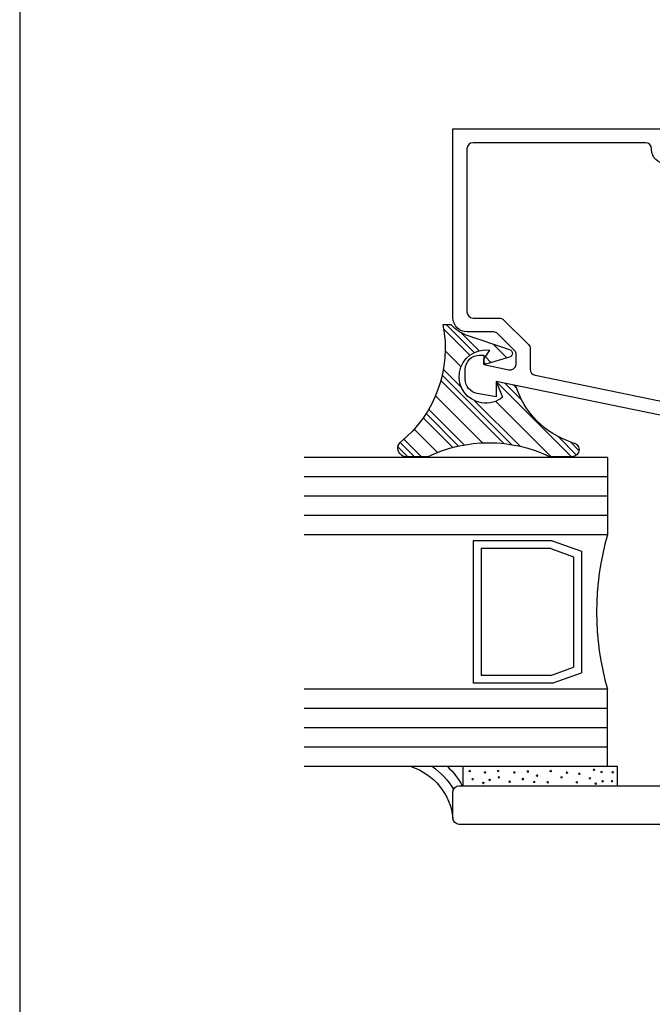
# Model space of a CAD drawing. Units: inches. Extents: x 0.5 to 8, y 0.3 to 10.6.
# Drawn here: x 0.5 to 2.6, y 3.5 to 6.7 of the extents above; entities that cross this region are included whole.
import ezdxf

# ---------------------------------------------------------------- set-up
doc = ezdxf.new("R2010")
doc.units = ezdxf.units.IN
doc.header["$MEASUREMENT"] = 0
doc.layers.add('OBJ', color=7, linetype='Continuous')
doc.layers.add('POLY', color=7, linetype='Continuous')

# ---------------------------------------------------------------- blocks, each defined once
blk = doc.blocks.new('block 34')
at = {"layer": 'OBJ', "color": 4, "lineweight": 25, "true_color": 0x00ffff}
blk.add_open_spline([(3.9691, 4.1804), (3.9691, 4.1804), (3.9901, 4.1804), (3.9901, 4.1804), (3.9956, 4.1804), (4.0001, 4.176), (4.0001, 4.1704), (4.0001, 4.1704), (4.0001, 4.1404), (4.0001, 4.1404), (4.0001, 4.1349), (3.9956, 4.1304), (3.9901, 4.1304), (3.9901, 4.1304), (3.8301, 4.1304), (3.8301, 4.1304), (3.8246, 4.1304), (3.8201, 4.1349), (3.8201, 4.1404), (3.8201, 4.1404), (3.8201, 4.1704), (3.8201, 4.1704), (3.8201, 4.176), (3.8246, 4.1804), (3.8301, 4.1804), (3.8301, 4.1804), (3.8511, 4.1804), (3.8511, 4.1804), (3.8588, 4.1804), (3.8651, 4.1867), (3.8651, 4.1944), (3.8651, 4.1944), (3.8651, 4.1964), (3.8651, 4.1964), (3.8651, 4.2042), (3.8588, 4.2104), (3.8511, 4.2104), (3.8511, 4.2104), (3.3091, 4.2104), (3.3091, 4.2104), (3.2981, 4.2104), (3.2891, 4.2194), (3.2891, 4.2304), (3.2891, 4.2304), (3.2891, 4.6644), (3.2891, 4.6644), (3.2891, 4.6755), (3.2802, 4.6844), (3.2691, 4.6844), (3.2691, 4.6844), (3.2491, 4.6844), (3.2491, 4.6844), (3.2436, 4.6844), (3.2391, 4.68), (3.2391, 4.6744), (3.2391, 4.6744), (3.2391, 4.5944), (3.2391, 4.5944), (3.2391, 4.5889), (3.2346, 4.5844), (3.2291, 4.5844), (3.2291, 4.5844), (3.1091, 4.5844), (3.1091, 4.5844), (3.1036, 4.5844), (3.0991, 4.5889), (3.0991, 4.5944), (3.0991, 4.5944), (3.0991, 4.9644), (3.0991, 4.9644), (3.0991, 4.97), (3.1036, 4.9744), (3.1091, 4.9744), (3.1091, 4.9744), (3.2291, 4.9744), (3.2291, 4.9744), (3.2346, 4.9744), (3.2391, 4.97), (3.2391, 4.9644), (3.2391, 4.9644), (3.2391, 4.8844), (3.2391, 4.8844), (3.2391, 4.8789), (3.2436, 4.8744), (3.2491, 4.8744), (3.2491, 4.8744), (3.2691, 4.8744), (3.2691, 4.8744), (3.2802, 4.8744), (3.2891, 4.8834), (3.2891, 4.8944), (3.2891, 4.8944), (3.2891, 5.0994), (3.2891, 5.0994), (3.2891, 5.1337), (3.2613, 5.1614), (3.2271, 5.1614), (3.2271, 5.1614), (3.2131, 5.1614), (3.2131, 5.1614), (3.1999, 5.1614), (3.1891, 5.1507), (3.1891, 5.1374), (3.1891, 5.1374), (3.1891, 5.1354), (3.1891, 5.1354), (3.1891, 5.1222), (3.1999, 5.1114), (3.2131, 5.1114), (3.2131, 5.1114), (3.2191, 5.1114), (3.2191, 5.1114), (3.2302, 5.1114), (3.2391, 5.1025), (3.2391, 5.0914), (3.2391, 5.0914), (3.2391, 5.0564), (3.2391, 5.0564), (3.2391, 5.0454), (3.2302, 5.0364), (3.2191, 5.0364), (3.2191, 5.0364), (2.9791, 5.0364), (2.9791, 5.0364), (2.9681, 5.0364), (2.9591, 5.0454), (2.9591, 5.0564), (2.9591, 5.0564), (2.9591, 5.0914), (2.9591, 5.0914), (2.9591, 5.1025), (2.9681, 5.1114), (2.9791, 5.1114), (2.9791, 5.1114), (2.9851, 5.1114), (2.9851, 5.1114), (2.9984, 5.1114), (3.0091, 5.1222), (3.0091, 5.1354), (3.0091, 5.1354), (3.0091, 5.1374), (3.0091, 5.1374), (3.0091, 5.1507), (2.9984, 5.1614), (2.9851, 5.1614), (2.9851, 5.1614), (2.8971, 5.1614), (2.8971, 5.1614), (2.8971, 5.1614), (2.8971, 5.0564), (2.8971, 5.0564), (2.8971, 5.0454), (2.8882, 5.0364), (2.8771, 5.0364), (2.8771, 5.0364), (2.7271, 5.0364), (2.7271, 5.0364), (2.6929, 5.0364), (2.6651, 5.0087), (2.6651, 4.9744), (2.6651, 4.9744), (2.6651, 4.2204), (2.6651, 4.2204), (2.6651, 4.2149), (2.6606, 4.2104), (2.6551, 4.2104), (2.6551, 4.2104), (1.9351, 4.2104), (1.9351, 4.2104), (1.9241, 4.2104), (1.9151, 4.2015), (1.9151, 4.1904), (1.9151, 4.1904), (1.9151, 4.1054), (1.9151, 4.1054), (1.9151, 4.0944), (1.9241, 4.0854), (1.9351, 4.0854), (1.9351, 4.0854), (4.0201, 4.0854), (4.0201, 4.0854), (4.0312, 4.0854), (4.0401, 4.0944), (4.0401, 4.1054), (4.0401, 4.1054), (4.0401, 4.1904), (4.0401, 4.1904), (4.0401, 4.2015), (4.0312, 4.2104), (4.0201, 4.2104), (4.0201, 4.2104), (3.9691, 4.2104), (3.9691, 4.2104), (3.9614, 4.2104), (3.9551, 4.2042), (3.9551, 4.1964), (3.9551, 4.1964), (3.9551, 4.1944), (3.9551, 4.1944), (3.9551, 4.1867), (3.9614, 4.1804), (3.9691, 4.1804)], degree=3, knots=[0, 0, 0, 0, 1, 1, 1, 2, 2, 2, 3, 3, 3, 4, 4, 4, 5, 5, 5, 6, 6, 6, 7, 7, 7, 8, 8, 8, 9, 9, 9, 10, 10, 10, 11, 11, 11, 12, 12, 12, 13, 13, 13, 14, 14, 14, 15, 15, 15, 16, 16, 16, 17, 17, 17, 18, 18, 18, 19, 19, 19, 20, 20, 20, 21, 21, 21, 22, 22, 22, 23, 23, 23, 24, 24, 24, 25, 25, 25, 26, 26, 26, 27, 27, 27, 28, 28, 28, 29, 29, 29, 30, 30, 30, 31, 31, 31, 32, 32, 32, 33, 33, 33, 34, 34, 34, 35, 35, 35, 36, 36, 36, 37, 37, 37, 38, 38, 38, 39, 39, 39, 40, 40, 40, 41, 41, 41, 42, 42, 42, 43, 43, 43, 44, 44, 44, 45, 45, 45, 46, 46, 46, 47, 47, 47, 48, 48, 48, 49, 49, 49, 50, 50, 50, 51, 51, 51, 52, 52, 52, 53, 53, 53, 54, 54, 54, 55, 55, 55, 56, 56, 56, 57, 57, 57, 58, 58, 58, 59, 59, 59, 60, 60, 60, 61, 61, 61, 62, 62, 62, 63, 63, 63, 64, 64, 64, 65, 65, 65, 66, 66, 66, 67, 67, 67, 67], dxfattribs=at)
blk = doc.blocks.new('block 37')
at = {"layer": 'OBJ', "color": 4, "lineweight": 25, "true_color": 0x00ffff}
blk.add_lwpolyline([(2.2364, 5.0028), (2.3307, 4.9688)], dxfattribs=at)
blk = doc.blocks.new('block 38')
at = {"layer": 'OBJ', "color": 4, "lineweight": 25, "true_color": 0x00ffff}
blk.add_lwpolyline([(2.4151, 5.2724), (2.4151, 5.0224)], dxfattribs=at)
blk = doc.blocks.new('block 39')
at = {"layer": 'OBJ', "color": 4, "lineweight": 25, "true_color": 0x00ffff}
blk.add_lwpolyline([(2.3057, 4.9512), (2.3057, 4.5937)], dxfattribs=at)
blk = doc.blocks.new('block 40')
at = {"layer": 'OBJ', "color": 4, "lineweight": 25, "true_color": 0x00ffff}
blk.add_lwpolyline([(2.2364, 4.5421), (2.3307, 4.5761)], dxfattribs=at)
blk = doc.blocks.new('block 41')
at = {"layer": 'OBJ', "color": 4, "lineweight": 25, "true_color": 0x00ffff}
blk.add_lwpolyline([(2.4151, 4.2724), (2.4151, 4.5224)], dxfattribs=at)
blk = doc.blocks.new('block 42')
at = {"layer": 'OBJ', "color": 4, "lineweight": 25, "true_color": 0x00ffff}
blk.add_lwpolyline([(2.232, 4.5671), (2.3057, 4.5937)], dxfattribs=at)
blk = doc.blocks.new('block 43')
at = {"layer": 'OBJ', "color": 4, "lineweight": 25, "true_color": 0x00ffff}
blk.add_lwpolyline([(2.3307, 4.9688), (2.3307, 4.5761)], dxfattribs=at)
blk = doc.blocks.new('block 44')
at = {"layer": 'OBJ', "color": 4, "lineweight": 25, "true_color": 0x00ffff}
blk.add_open_spline([(2.4151, 5.0224), (2.3684, 4.859), (2.3684, 4.6858), (2.4151, 4.5224)], degree=3, dxfattribs=at)
blk = doc.blocks.new('block 45')
at = {"layer": 'OBJ', "color": 4, "lineweight": 25, "true_color": 0x00ffff}
blk.add_lwpolyline([(2.232, 4.9778), (2.3057, 4.9512)], dxfattribs=at)
blk = doc.blocks.new('block 46')
at = {"layer": 'OBJ', "color": 4, "lineweight": 25, "true_color": 0x00ffff}
blk.add_lwpolyline([(2.006, 4.9778), (2.006, 4.5671)], dxfattribs=at)
blk = doc.blocks.new('block 47')
at = {"layer": 'OBJ', "color": 4, "lineweight": 25, "true_color": 0x00ffff}
blk.add_lwpolyline([(1.981, 5.0028), (1.981, 4.5421)], dxfattribs=at)
blk = doc.blocks.new('block 48')
at = {"layer": 'OBJ', "color": 4, "lineweight": 25, "true_color": 0x00ffff}
blk.add_lwpolyline([(2.232, 4.5671), (2.006, 4.5671)], dxfattribs=at)
blk = doc.blocks.new('block 49')
at = {"layer": 'OBJ', "color": 4, "lineweight": 25, "true_color": 0x00ffff}
blk.add_lwpolyline([(2.2364, 4.5421), (1.981, 4.5421)], dxfattribs=at)
blk = doc.blocks.new('block 50')
at = {"layer": 'OBJ', "color": 4, "lineweight": 25, "true_color": 0x00ffff}
blk.add_lwpolyline([(2.4151, 4.2724), (1.4335, 4.2724)], dxfattribs=at)
blk = doc.blocks.new('block 51')
at = {"layer": 'OBJ', "color": 4, "lineweight": 25, "true_color": 0x00ffff}
blk.add_lwpolyline([(2.4151, 4.5224), (1.4335, 4.5224)], dxfattribs=at)
blk = doc.blocks.new('block 52')
at = {"layer": 'OBJ', "color": 4, "lineweight": 25, "true_color": 0x00ffff}
blk.add_lwpolyline([(2.4151, 4.3349), (1.4335, 4.3349)], dxfattribs=at)
blk = doc.blocks.new('block 53')
at = {"layer": 'OBJ', "color": 4, "lineweight": 25, "true_color": 0x00ffff}
blk.add_lwpolyline([(2.4151, 4.3974), (1.4335, 4.3974)], dxfattribs=at)
blk = doc.blocks.new('block 54')
at = {"layer": 'OBJ', "color": 4, "lineweight": 25, "true_color": 0x00ffff}
blk.add_lwpolyline([(2.4151, 4.4599), (1.4335, 4.4599)], dxfattribs=at)
blk = doc.blocks.new('block 55')
at = {"layer": 'OBJ', "color": 4, "lineweight": 25, "true_color": 0x00ffff}
blk.add_lwpolyline([(2.2364, 5.0028), (1.981, 5.0028)], dxfattribs=at)
blk = doc.blocks.new('block 56')
at = {"layer": 'OBJ', "color": 4, "lineweight": 25, "true_color": 0x00ffff}
blk.add_lwpolyline([(2.232, 4.9778), (2.006, 4.9778)], dxfattribs=at)
blk = doc.blocks.new('block 57')
at = {"layer": 'OBJ', "color": 4, "lineweight": 25, "true_color": 0x00ffff}
blk.add_lwpolyline([(2.4151, 5.2724), (1.4335, 5.2724)], dxfattribs=at)
blk = doc.blocks.new('block 58')
at = {"layer": 'OBJ', "color": 4, "lineweight": 25, "true_color": 0x00ffff}
blk.add_lwpolyline([(2.4151, 5.0849), (1.4335, 5.0849)], dxfattribs=at)
blk = doc.blocks.new('block 59')
at = {"layer": 'OBJ', "color": 4, "lineweight": 25, "true_color": 0x00ffff}
blk.add_lwpolyline([(2.4151, 5.1474), (1.4335, 5.1474)], dxfattribs=at)
blk = doc.blocks.new('block 60')
at = {"layer": 'OBJ', "color": 4, "lineweight": 25, "true_color": 0x00ffff}
blk.add_lwpolyline([(2.4151, 5.2099), (1.4335, 5.2099)], dxfattribs=at)
blk = doc.blocks.new('block 61')
at = {"layer": 'OBJ', "color": 4, "lineweight": 25, "true_color": 0x00ffff}
blk.add_lwpolyline([(2.4151, 5.0224), (1.4335, 5.0224)], dxfattribs=at)
blk = doc.blocks.new('block 65')
at = {"layer": 'OBJ', "color": 4, "lineweight": 25, "true_color": 0x00ffff}
blk.add_open_spline([(2.5841, 5.4558), (2.5841, 5.4558), (2.1811, 5.5385), (2.1811, 5.5385), (2.1718, 5.5404), (2.1651, 5.5486), (2.1651, 5.5581), (2.1651, 5.5581), (2.1651, 5.6234), (2.1651, 5.6234), (2.1651, 5.6287), (2.163, 5.6338), (2.1592, 5.6375), (2.1592, 5.6375), (2.0792, 5.7176), (2.0792, 5.7176), (2.0755, 5.7213), (2.0704, 5.7234), (2.0651, 5.7234), (2.0651, 5.7234), (1.9801, 5.7234), (1.9801, 5.7234), (1.9691, 5.7234), (1.9601, 5.7324), (1.9601, 5.7434), (1.9601, 5.7434), (1.9601, 6.2704), (1.9601, 6.2704), (1.9601, 6.2815), (1.9691, 6.2904), (1.9801, 6.2904), (1.9801, 6.2904), (2.5381, 6.2904), (2.5381, 6.2904), (2.5492, 6.2904), (2.5581, 6.2815), (2.5581, 6.2704), (2.5581, 6.2704), (2.5581, 6.2681), (2.5581, 6.2681), (2.5581, 6.2433), (2.5783, 6.2231), (2.6031, 6.2231), (2.607, 6.2231), (2.6109, 6.2236), (2.6147, 6.2246), (2.6147, 6.2246), (2.6531, 6.2349), (2.6531, 6.2349), (2.6531, 6.2349), (2.6531, 6.2814), (2.6531, 6.2814), (2.6531, 6.2814), (2.6231, 6.2734), (2.6231, 6.2734), (2.6231, 6.2734), (2.6031, 6.2734), (2.6031, 6.2734), (2.6031, 6.2734), (2.6031, 6.3354), (2.6031, 6.3354), (2.6031, 6.3354), (1.9151, 6.3354), (1.9151, 6.3354), (1.9151, 6.3354), (1.9151, 5.7244), (1.9151, 5.7244), (1.9151, 5.699), (1.9357, 5.6784), (1.9611, 5.6784), (1.9611, 5.6784), (2.0464, 5.6784), (2.0464, 5.6784), (2.0517, 5.6784), (2.0568, 5.6763), (2.0606, 5.6726), (2.0606, 5.6726), (2.1142, 5.6189), (2.1142, 5.6189), (2.118, 5.6151), (2.1201, 5.6101), (2.1201, 5.6048), (2.1201, 5.6048), (2.1201, 5.5756), (2.1201, 5.5756), (2.1201, 5.5742), (2.12, 5.5729), (2.1197, 5.5715), (2.1175, 5.5607), (2.1069, 5.5538), (2.0961, 5.556), (2.0961, 5.556), (2.0151, 5.5726), (2.0151, 5.5726), (2.0151, 5.5726), (2.0151, 5.6034), (2.0151, 5.6034), (2.0151, 5.6034), (2.0011, 5.6034), (2.0011, 5.6034), (1.9757, 5.6034), (1.9551, 5.5828), (1.9551, 5.5574), (1.9551, 5.5574), (1.9551, 5.5247), (1.9551, 5.5247), (1.9551, 5.5024), (1.9711, 5.4832), (1.9931, 5.4794), (1.9931, 5.4794), (2.0551, 5.4684), (2.0551, 5.4684), (2.0551, 5.4684), (2.0551, 5.5184), (2.0551, 5.5184), (2.0551, 5.5184), (2.6281, 5.4009), (2.6281, 5.4009), (2.6294, 5.4006), (2.6308, 5.4004), (2.6321, 5.4004), (2.6321, 5.4004), (2.7091, 5.4004), (2.7091, 5.4004), (2.7345, 5.4004), (2.7551, 5.421), (2.7551, 5.4464), (2.7551, 5.4464), (2.7551, 5.4934), (2.7551, 5.4934), (2.7548, 5.5059), (2.7445, 5.5157), (2.7321, 5.5154), (2.7201, 5.5152), (2.7104, 5.5055), (2.7101, 5.4934), (2.7101, 5.4934), (2.7101, 5.4454), (2.7101, 5.4454), (2.7101, 5.4454), (2.6531, 5.4454), (2.6531, 5.4454), (2.6531, 5.4454), (2.6531, 5.6114), (2.6531, 5.6114), (2.6528, 5.6239), (2.6425, 5.6337), (2.6301, 5.6334), (2.6181, 5.6332), (2.6084, 5.6235), (2.6081, 5.6114), (2.6081, 5.6114), (2.6081, 5.4754), (2.6081, 5.4754), (2.6081, 5.4741), (2.608, 5.4727), (2.6077, 5.4714), (2.6055, 5.4606), (2.5949, 5.4536), (2.5841, 5.4558)], degree=3, knots=[0, 0, 0, 0, 1, 1, 1, 2, 2, 2, 3, 3, 3, 4, 4, 4, 5, 5, 5, 6, 6, 6, 7, 7, 7, 8, 8, 8, 9, 9, 9, 10, 10, 10, 11, 11, 11, 12, 12, 12, 13, 13, 13, 14, 14, 14, 15, 15, 15, 16, 16, 16, 17, 17, 17, 18, 18, 18, 19, 19, 19, 20, 20, 20, 21, 21, 21, 22, 22, 22, 23, 23, 23, 24, 24, 24, 25, 25, 25, 26, 26, 26, 27, 27, 27, 28, 28, 28, 29, 29, 29, 30, 30, 30, 31, 31, 31, 32, 32, 32, 33, 33, 33, 34, 34, 34, 35, 35, 35, 36, 36, 36, 37, 37, 37, 38, 38, 38, 39, 39, 39, 40, 40, 40, 41, 41, 41, 42, 42, 42, 43, 43, 43, 44, 44, 44, 45, 45, 45, 46, 46, 46, 47, 47, 47, 48, 48, 48, 49, 49, 49, 50, 50, 50, 51, 51, 51, 52, 52, 52, 53, 53, 53, 53], dxfattribs=at)
blk = doc.blocks.new('block 129')
at = {"layer": 'POLY', "color": 242, "lineweight": 13, "true_color": 0xcc0033}
blk.add_open_spline([(2.4349, 4.2538), (2.4349, 4.2524), (2.4338, 4.2513), (2.4324, 4.2513), (2.4311, 4.2513), (2.4299, 4.2524), (2.4299, 4.2538), (2.4299, 4.2552), (2.4311, 4.2563), (2.4324, 4.2563), (2.4338, 4.2563), (2.4349, 4.2552), (2.4349, 4.2538)], degree=3, knots=[0, 0, 0, 0, 1, 1, 1, 2, 2, 2, 3, 3, 3, 4, 4, 4, 4], dxfattribs=at)
blk = doc.blocks.new('block 130')
at = {"layer": 'POLY', "color": 242, "lineweight": 13, "true_color": 0xcc0033}
blk.add_open_spline([(2.4327, 4.2252), (2.4327, 4.2239), (2.4316, 4.2227), (2.4302, 4.2227), (2.4288, 4.2227), (2.4277, 4.2239), (2.4277, 4.2252), (2.4277, 4.2266), (2.4288, 4.2277), (2.4302, 4.2277), (2.4316, 4.2277), (2.4327, 4.2266), (2.4327, 4.2252)], degree=3, knots=[0, 0, 0, 0, 1, 1, 1, 2, 2, 2, 3, 3, 3, 4, 4, 4, 4], dxfattribs=at)
blk = doc.blocks.new('block 131')
at = {"layer": 'POLY', "color": 242, "lineweight": 25, "true_color": 0xcc0033}
blk.add_lwpolyline([(2.4482, 4.2724), (1.9482, 4.2724)], dxfattribs=at)
blk = doc.blocks.new('block 132')
at = {"layer": 'POLY', "color": 242, "lineweight": 13, "true_color": 0xcc0033}
blk.add_open_spline([(2.0363, 4.229), (2.0363, 4.2276), (2.0352, 4.2265), (2.0338, 4.2265), (2.0324, 4.2265), (2.0313, 4.2276), (2.0313, 4.229), (2.0313, 4.2304), (2.0324, 4.2315), (2.0338, 4.2315), (2.0352, 4.2315), (2.0363, 4.2304), (2.0363, 4.229)], degree=3, knots=[0, 0, 0, 0, 1, 1, 1, 2, 2, 2, 3, 3, 3, 4, 4, 4, 4], dxfattribs=at)
blk = doc.blocks.new('block 133')
at = {"layer": 'POLY', "color": 242, "lineweight": 25, "true_color": 0xcc0033}
blk.add_lwpolyline([(1.9482, 4.2104), (1.9482, 4.2724)], dxfattribs=at)
blk = doc.blocks.new('block 134')
at = {"layer": 'POLY', "color": 242, "lineweight": 13, "true_color": 0xcc0033}
blk.add_open_spline([(1.9811, 4.2318), (1.9811, 4.2304), (1.98, 4.2293), (1.9786, 4.2293), (1.9772, 4.2293), (1.9761, 4.2304), (1.9761, 4.2318), (1.9761, 4.2332), (1.9772, 4.2343), (1.9786, 4.2343), (1.98, 4.2343), (1.9811, 4.2332), (1.9811, 4.2318)], degree=3, knots=[0, 0, 0, 0, 1, 1, 1, 2, 2, 2, 3, 3, 3, 4, 4, 4, 4], dxfattribs=at)
blk = doc.blocks.new('block 135')
at = {"layer": 'POLY', "color": 242, "lineweight": 13, "true_color": 0xcc0033}
blk.add_open_spline([(1.9717, 4.2579), (1.9717, 4.2565), (1.9705, 4.2554), (1.9692, 4.2554), (1.9678, 4.2554), (1.9667, 4.2565), (1.9667, 4.2579), (1.9667, 4.2593), (1.9678, 4.2604), (1.9692, 4.2604), (1.9705, 4.2604), (1.9717, 4.2593), (1.9717, 4.2579)], degree=3, knots=[0, 0, 0, 0, 1, 1, 1, 2, 2, 2, 3, 3, 3, 4, 4, 4, 4], dxfattribs=at)
blk = doc.blocks.new('block 136')
at = {"layer": 'POLY', "color": 242, "lineweight": 13, "true_color": 0xcc0033}
blk.add_open_spline([(2.0638, 4.2579), (2.0638, 4.2565), (2.0627, 4.2554), (2.0613, 4.2554), (2.0599, 4.2554), (2.0588, 4.2565), (2.0588, 4.2579), (2.0588, 4.2593), (2.0599, 4.2604), (2.0613, 4.2604), (2.0627, 4.2604), (2.0638, 4.2593), (2.0638, 4.2579)], degree=3, knots=[0, 0, 0, 0, 1, 1, 1, 2, 2, 2, 3, 3, 3, 4, 4, 4, 4], dxfattribs=at)
blk = doc.blocks.new('block 137')
at = {"layer": 'POLY', "color": 242, "lineweight": 13, "true_color": 0xcc0033}
blk.add_open_spline([(2.0214, 4.2534), (2.0214, 4.252), (2.0203, 4.2509), (2.0189, 4.2509), (2.0175, 4.2509), (2.0164, 4.252), (2.0164, 4.2534), (2.0164, 4.2548), (2.0175, 4.2559), (2.0189, 4.2559), (2.0203, 4.2559), (2.0214, 4.2548), (2.0214, 4.2534)], degree=3, knots=[0, 0, 0, 0, 1, 1, 1, 2, 2, 2, 3, 3, 3, 4, 4, 4, 4], dxfattribs=at)
blk = doc.blocks.new('block 138')
at = {"layer": 'POLY', "color": 242, "lineweight": 13, "true_color": 0xcc0033}
blk.add_open_spline([(2.066, 4.2376), (2.066, 4.2362), (2.0649, 4.2351), (2.0635, 4.2351), (2.0622, 4.2351), (2.061, 4.2362), (2.061, 4.2376), (2.061, 4.239), (2.0622, 4.2401), (2.0635, 4.2401), (2.0649, 4.2401), (2.066, 4.239), (2.066, 4.2376)], degree=3, knots=[0, 0, 0, 0, 1, 1, 1, 2, 2, 2, 3, 3, 3, 4, 4, 4, 4], dxfattribs=at)
blk = doc.blocks.new('block 139')
at = {"layer": 'POLY', "color": 242, "lineweight": 13, "true_color": 0xcc0033}
blk.add_open_spline([(2.0157, 4.2194), (2.0157, 4.218), (2.0145, 4.2169), (2.0132, 4.2169), (2.0118, 4.2169), (2.0107, 4.218), (2.0107, 4.2194), (2.0107, 4.2208), (2.0118, 4.2219), (2.0132, 4.2219), (2.0145, 4.2219), (2.0157, 4.2208), (2.0157, 4.2194)], degree=3, knots=[0, 0, 0, 0, 1, 1, 1, 2, 2, 2, 3, 3, 3, 4, 4, 4, 4], dxfattribs=at)
blk = doc.blocks.new('block 140')
at = {"layer": 'POLY', "color": 242, "lineweight": 13, "true_color": 0xcc0033}
blk.add_open_spline([(2.1009, 4.2235), (2.1009, 4.2221), (2.0998, 4.221), (2.0984, 4.221), (2.097, 4.221), (2.0959, 4.2221), (2.0959, 4.2235), (2.0959, 4.2249), (2.097, 4.226), (2.0984, 4.226), (2.0998, 4.226), (2.1009, 4.2249), (2.1009, 4.2235)], degree=3, knots=[0, 0, 0, 0, 1, 1, 1, 2, 2, 2, 3, 3, 3, 4, 4, 4, 4], dxfattribs=at)
blk = doc.blocks.new('block 141')
at = {"layer": 'POLY', "color": 242, "lineweight": 13, "true_color": 0xcc0033}
blk.add_open_spline([(2.1438, 4.2318), (2.1438, 4.2304), (2.1426, 4.2293), (2.1413, 4.2293), (2.1399, 4.2293), (2.1388, 4.2304), (2.1388, 4.2318), (2.1388, 4.2332), (2.1399, 4.2343), (2.1413, 4.2343), (2.1426, 4.2343), (2.1438, 4.2332), (2.1438, 4.2318)], degree=3, knots=[0, 0, 0, 0, 1, 1, 1, 2, 2, 2, 3, 3, 3, 4, 4, 4, 4], dxfattribs=at)
blk = doc.blocks.new('block 142')
at = {"layer": 'POLY', "color": 242, "lineweight": 13, "true_color": 0xcc0033}
blk.add_open_spline([(2.16, 4.2565), (2.16, 4.2551), (2.1589, 4.254), (2.1575, 4.254), (2.1561, 4.254), (2.155, 4.2551), (2.155, 4.2565), (2.155, 4.2579), (2.1561, 4.259), (2.1575, 4.259), (2.1589, 4.259), (2.16, 4.2579), (2.16, 4.2565)], degree=3, knots=[0, 0, 0, 0, 1, 1, 1, 2, 2, 2, 3, 3, 3, 4, 4, 4, 4], dxfattribs=at)
blk = doc.blocks.new('block 143')
at = {"layer": 'POLY', "color": 242, "lineweight": 13, "true_color": 0xcc0033}
blk.add_open_spline([(2.2342, 4.2579), (2.2342, 4.2565), (2.2331, 4.2554), (2.2317, 4.2554), (2.2304, 4.2554), (2.2292, 4.2565), (2.2292, 4.2579), (2.2292, 4.2593), (2.2304, 4.2604), (2.2317, 4.2604), (2.2331, 4.2604), (2.2342, 4.2593), (2.2342, 4.2579)], degree=3, knots=[0, 0, 0, 0, 1, 1, 1, 2, 2, 2, 3, 3, 3, 4, 4, 4, 4], dxfattribs=at)
blk = doc.blocks.new('block 144')
at = {"layer": 'POLY', "color": 242, "lineweight": 13, "true_color": 0xcc0033}
blk.add_open_spline([(2.1164, 4.2534), (2.1164, 4.252), (2.1153, 4.2509), (2.1139, 4.2509), (2.1125, 4.2509), (2.1114, 4.252), (2.1114, 4.2534), (2.1114, 4.2548), (2.1125, 4.2559), (2.1139, 4.2559), (2.1153, 4.2559), (2.1164, 4.2548), (2.1164, 4.2534)], degree=3, knots=[0, 0, 0, 0, 1, 1, 1, 2, 2, 2, 3, 3, 3, 4, 4, 4, 4], dxfattribs=at)
blk = doc.blocks.new('block 145')
at = {"layer": 'POLY', "color": 242, "lineweight": 13, "true_color": 0xcc0033}
blk.add_open_spline([(2.1898, 4.2433), (2.1898, 4.242), (2.1887, 4.2408), (2.1873, 4.2408), (2.1859, 4.2408), (2.1848, 4.242), (2.1848, 4.2433), (2.1848, 4.2447), (2.1859, 4.2458), (2.1873, 4.2458), (2.1887, 4.2458), (2.1898, 4.2447), (2.1898, 4.2433)], degree=3, knots=[0, 0, 0, 0, 1, 1, 1, 2, 2, 2, 3, 3, 3, 4, 4, 4, 4], dxfattribs=at)
blk = doc.blocks.new('block 146')
at = {"layer": 'POLY', "color": 242, "lineweight": 13, "true_color": 0xcc0033}
blk.add_open_spline([(2.1806, 4.2221), (2.1806, 4.2208), (2.1795, 4.2196), (2.1781, 4.2196), (2.1767, 4.2196), (2.1756, 4.2208), (2.1756, 4.2221), (2.1756, 4.2235), (2.1767, 4.2246), (2.1781, 4.2246), (2.1795, 4.2246), (2.1806, 4.2235), (2.1806, 4.2221)], degree=3, knots=[0, 0, 0, 0, 1, 1, 1, 2, 2, 2, 3, 3, 3, 4, 4, 4, 4], dxfattribs=at)
blk = doc.blocks.new('block 147')
at = {"layer": 'POLY', "color": 242, "lineweight": 13, "true_color": 0xcc0033}
blk.add_open_spline([(2.2244, 4.2217), (2.2244, 4.2204), (2.2232, 4.2192), (2.2219, 4.2192), (2.2205, 4.2192), (2.2194, 4.2204), (2.2194, 4.2217), (2.2194, 4.2231), (2.2205, 4.2242), (2.2219, 4.2242), (2.2232, 4.2242), (2.2244, 4.2231), (2.2244, 4.2217)], degree=3, knots=[0, 0, 0, 0, 1, 1, 1, 2, 2, 2, 3, 3, 3, 4, 4, 4, 4], dxfattribs=at)
blk = doc.blocks.new('block 148')
at = {"layer": 'POLY', "color": 242, "lineweight": 13, "true_color": 0xcc0033}
blk.add_open_spline([(2.4019, 4.2249), (2.4019, 4.2235), (2.4008, 4.2224), (2.3994, 4.2224), (2.3981, 4.2224), (2.3969, 4.2235), (2.3969, 4.2249), (2.3969, 4.2263), (2.3981, 4.2274), (2.3994, 4.2274), (2.4008, 4.2274), (2.4019, 4.2263), (2.4019, 4.2249)], degree=3, knots=[0, 0, 0, 0, 1, 1, 1, 2, 2, 2, 3, 3, 3, 4, 4, 4, 4], dxfattribs=at)
blk = doc.blocks.new('block 149')
at = {"layer": 'POLY', "color": 242, "lineweight": 13, "true_color": 0xcc0033}
blk.add_open_spline([(2.2865, 4.2524), (2.2865, 4.251), (2.2854, 4.2499), (2.284, 4.2499), (2.2826, 4.2499), (2.2815, 4.251), (2.2815, 4.2524), (2.2815, 4.2538), (2.2826, 4.2549), (2.284, 4.2549), (2.2854, 4.2549), (2.2865, 4.2538), (2.2865, 4.2524)], degree=3, knots=[0, 0, 0, 0, 1, 1, 1, 2, 2, 2, 3, 3, 3, 4, 4, 4, 4], dxfattribs=at)
blk = doc.blocks.new('block 150')
at = {"layer": 'POLY', "color": 242, "lineweight": 13, "true_color": 0xcc0033}
blk.add_open_spline([(2.3744, 4.262), (2.3744, 4.2606), (2.3733, 4.2595), (2.3719, 4.2595), (2.3706, 4.2595), (2.3694, 4.2606), (2.3694, 4.262), (2.3694, 4.2634), (2.3706, 4.2645), (2.3719, 4.2645), (2.3733, 4.2645), (2.3744, 4.2634), (2.3744, 4.262)], degree=3, knots=[0, 0, 0, 0, 1, 1, 1, 2, 2, 2, 3, 3, 3, 4, 4, 4, 4], dxfattribs=at)
blk = doc.blocks.new('block 151')
at = {"layer": 'POLY', "color": 242, "lineweight": 13, "true_color": 0xcc0033}
blk.add_open_spline([(2.3607, 4.2345), (2.3607, 4.2331), (2.3596, 4.232), (2.3582, 4.232), (2.3568, 4.232), (2.3557, 4.2331), (2.3557, 4.2345), (2.3557, 4.2359), (2.3568, 4.237), (2.3582, 4.237), (2.3596, 4.237), (2.3607, 4.2359), (2.3607, 4.2345)], degree=3, knots=[0, 0, 0, 0, 1, 1, 1, 2, 2, 2, 3, 3, 3, 4, 4, 4, 4], dxfattribs=at)
blk = doc.blocks.new('block 152')
at = {"layer": 'POLY', "color": 242, "lineweight": 13, "true_color": 0xcc0033}
blk.add_open_spline([(2.3266, 4.2491), (2.3266, 4.2477), (2.3254, 4.2466), (2.3241, 4.2466), (2.3227, 4.2466), (2.3216, 4.2477), (2.3216, 4.2491), (2.3216, 4.2505), (2.3227, 4.2516), (2.3241, 4.2516), (2.3254, 4.2516), (2.3266, 4.2505), (2.3266, 4.2491)], degree=3, knots=[0, 0, 0, 0, 1, 1, 1, 2, 2, 2, 3, 3, 3, 4, 4, 4, 4], dxfattribs=at)
blk = doc.blocks.new('block 153')
at = {"layer": 'POLY', "color": 242, "lineweight": 13, "true_color": 0xcc0033}
blk.add_open_spline([(2.269, 4.2376), (2.269, 4.2362), (2.2679, 4.2351), (2.2665, 4.2351), (2.2651, 4.2351), (2.264, 4.2362), (2.264, 4.2376), (2.264, 4.239), (2.2651, 4.2401), (2.2665, 4.2401), (2.2679, 4.2401), (2.269, 4.239), (2.269, 4.2376)], degree=3, knots=[0, 0, 0, 0, 1, 1, 1, 2, 2, 2, 3, 3, 3, 4, 4, 4, 4], dxfattribs=at)
blk = doc.blocks.new('block 154')
at = {"layer": 'POLY', "color": 242, "lineweight": 13, "true_color": 0xcc0033}
blk.add_open_spline([(2.3985, 4.2549), (2.3985, 4.2535), (2.3974, 4.2524), (2.396, 4.2524), (2.3947, 4.2524), (2.3935, 4.2535), (2.3935, 4.2549), (2.3935, 4.2562), (2.3947, 4.2574), (2.396, 4.2574), (2.3974, 4.2574), (2.3985, 4.2562), (2.3985, 4.2549)], degree=3, knots=[0, 0, 0, 0, 1, 1, 1, 2, 2, 2, 3, 3, 3, 4, 4, 4, 4], dxfattribs=at)
blk = doc.blocks.new('block 155')
at = {"layer": 'POLY', "color": 242, "lineweight": 13, "true_color": 0xcc0033}
blk.add_open_spline([(2.3186, 4.2213), (2.3186, 4.2199), (2.3175, 4.2188), (2.3161, 4.2188), (2.3147, 4.2188), (2.3136, 4.2199), (2.3136, 4.2213), (2.3136, 4.2227), (2.3147, 4.2238), (2.3161, 4.2238), (2.3175, 4.2238), (2.3186, 4.2227), (2.3186, 4.2213)], degree=3, knots=[0, 0, 0, 0, 1, 1, 1, 2, 2, 2, 3, 3, 3, 4, 4, 4, 4], dxfattribs=at)
blk = doc.blocks.new('block 156')
at = {"layer": 'POLY', "color": 242, "lineweight": 13, "true_color": 0xcc0033}
blk.add_open_spline([(2.3798, 4.2174), (2.3798, 4.216), (2.3787, 4.2149), (2.3773, 4.2149), (2.3759, 4.2149), (2.3748, 4.216), (2.3748, 4.2174), (2.3748, 4.2188), (2.3759, 4.2199), (2.3773, 4.2199), (2.3787, 4.2199), (2.3798, 4.2188), (2.3798, 4.2174)], degree=3, knots=[0, 0, 0, 0, 1, 1, 1, 2, 2, 2, 3, 3, 3, 4, 4, 4, 4], dxfattribs=at)
blk = doc.blocks.new('block 157')
at = {"layer": 'POLY', "color": 242, "lineweight": 25, "true_color": 0xcc0033}
blk.add_lwpolyline([(2.4482, 4.2104), (2.4482, 4.2724)], dxfattribs=at)
blk = doc.blocks.new('block 158')
at = {"layer": 'POLY', "color": 242, "lineweight": 25, "true_color": 0xcc0033}
blk.add_lwpolyline([(1.8329, 5.2745), (1.7603, 5.2745)], dxfattribs=at)
blk = doc.blocks.new('block 159')
at = {"layer": 'POLY', "color": 242, "lineweight": 25, "true_color": 0xcc0033}
blk.add_lwpolyline([(2.2999, 5.2745), (2.2295, 5.2745)], dxfattribs=at)
blk = doc.blocks.new('block 160')
at = {"layer": 'POLY', "color": 242, "lineweight": 25, "true_color": 0xcc0033}
blk.add_open_spline([(1.8329, 5.2745), (1.9582, 5.3352), (2.1043, 5.3352), (2.2295, 5.2745)], degree=3, dxfattribs=at)
blk = doc.blocks.new('block 161')
at = {"layer": 'POLY', "color": 242, "lineweight": 25, "true_color": 0xcc0033}
blk.add_open_spline([(1.7603, 5.2745), (1.7554, 5.2754), (1.7508, 5.2775), (1.747, 5.2808), (1.735, 5.2909), (1.7335, 5.3089), (1.7437, 5.3209)], degree=3, knots=[0, 0, 0, 0, 1, 1, 1, 2, 2, 2, 2], dxfattribs=at)
blk = doc.blocks.new('block 162')
at = {"layer": 'POLY', "color": 242, "lineweight": 25, "true_color": 0xcc0033}
blk.add_open_spline([(1.8825, 5.7016), (1.9113, 5.5587), (1.8577, 5.4117), (1.7437, 5.3209)], degree=3, dxfattribs=at)
blk = doc.blocks.new('block 163')
at = {"layer": 'POLY', "color": 242, "lineweight": 25, "true_color": 0xcc0033}
blk.add_open_spline([(2.2999, 5.3209), (2.3127, 5.3209), (2.3231, 5.3105), (2.3231, 5.2977), (2.3231, 5.2849), (2.3127, 5.2745), (2.2999, 5.2745)], degree=3, knots=[0, 0, 0, 0, 1, 1, 1, 2, 2, 2, 2], dxfattribs=at)
blk = doc.blocks.new('block 164')
at = {"layer": 'POLY', "color": 242, "lineweight": 25, "true_color": 0xcc0033}
blk.add_open_spline([(2.2999, 5.3209), (2.213, 5.3493), (2.1451, 5.4181), (2.118, 5.5055)], degree=3, dxfattribs=at)
blk = doc.blocks.new('block 165')
at = {"layer": 'POLY', "color": 242, "lineweight": 25, "true_color": 0xcc0033}
blk.add_open_spline([(2.0758, 5.4676), (2.0569, 5.452), (2.0322, 5.4452), (2.0079, 5.4489), (1.9608, 5.4562), (1.9286, 5.5002), (1.9359, 5.5473), (1.9431, 5.5943), (1.9871, 5.6266), (2.0342, 5.6193)], degree=3, knots=[0, 0, 0, 0, 1, 1, 1, 2, 2, 2, 3, 3, 3, 3], dxfattribs=at)
blk = doc.blocks.new('block 166')
at = {"layer": 'POLY', "color": 242, "lineweight": 25, "true_color": 0xcc0033}
blk.add_lwpolyline([(2.0551, 5.5184), (2.0758, 5.4676)], dxfattribs=at)
blk = doc.blocks.new('block 167')
at = {"layer": 'POLY', "color": 242, "lineweight": 25, "true_color": 0xcc0033}
blk.add_lwpolyline([(2.118, 5.5055), (2.0551, 5.5184)], dxfattribs=at)
blk = doc.blocks.new('block 168')
at = {"layer": 'POLY', "color": 242, "lineweight": 25, "true_color": 0xcc0033}
blk.add_lwpolyline([(1.9093, 5.7016), (1.8825, 5.7016)], dxfattribs=at)
blk = doc.blocks.new('block 169')
at = {"layer": 'POLY', "color": 242, "lineweight": 25, "true_color": 0xcc0033}
blk.add_open_spline([(1.9583, 5.6683), (1.9393, 5.6748), (1.9223, 5.6863), (1.9093, 5.7016)], degree=3, dxfattribs=at)
blk = doc.blocks.new('block 170')
at = {"layer": 'POLY', "color": 242, "lineweight": 25, "true_color": 0xcc0033}
blk.add_lwpolyline([(2.0995, 5.6206), (1.9583, 5.6683)], dxfattribs=at)
blk = doc.blocks.new('block 171')
at = {"layer": 'POLY', "color": 242, "lineweight": 25, "true_color": 0xcc0033}
blk.add_open_spline([(2.0995, 5.6206), (2.1031, 5.6194), (2.106, 5.6165), (2.1071, 5.6128), (2.109, 5.6065), (2.1054, 5.5999), (2.0991, 5.598)], degree=3, knots=[0, 0, 0, 0, 1, 1, 1, 2, 2, 2, 2], dxfattribs=at)
blk = doc.blocks.new('block 172')
at = {"layer": 'POLY', "color": 242, "lineweight": 25, "true_color": 0xcc0033}
blk.add_lwpolyline([(2.0151, 5.5726), (2.0991, 5.598)], dxfattribs=at)
blk = doc.blocks.new('block 173')
at = {"layer": 'POLY', "color": 242, "lineweight": 25, "true_color": 0xcc0033}
blk.add_lwpolyline([(2.0151, 5.5905), (2.0342, 5.6193)], dxfattribs=at)
blk = doc.blocks.new('block 174')
at = {"layer": 'POLY', "color": 242, "lineweight": 25, "true_color": 0xcc0033}
blk.add_lwpolyline([(2.0151, 5.5726), (2.0151, 5.5905)], dxfattribs=at)
blk = doc.blocks.new('block 175')
at = {"layer": 'POLY', "color": 242, "lineweight": 25, "true_color": 0xcc0033}
blk.add_open_spline([(1.7795, 4.2724), (1.8536, 4.2482), (1.9066, 4.1829), (1.9151, 4.1054)], degree=3, dxfattribs=at)
blk = doc.blocks.new('block 176')
at = {"layer": 'POLY', "color": 242, "lineweight": 25, "true_color": 0xcc0033}
blk.add_open_spline([(1.8485, 4.2724), (1.8764, 4.2531), (1.8997, 4.2277), (1.9167, 4.1982)], degree=3, dxfattribs=at)
blk = doc.blocks.new('block 177')
at = {"layer": 'POLY', "color": 242, "lineweight": 25, "true_color": 0xcc0033}
blk.add_open_spline([(1.8974, 4.2724), (1.9164, 4.2543), (1.9326, 4.2334), (1.9454, 4.2104)], degree=3, dxfattribs=at)
blk = doc.blocks.new('block 208')
at = {"color": 7, "lineweight": 25, "true_color": 0xffffff}
blk.add_lwpolyline([(0.5125, 9.6307), (0.5125, 0.3182)], dxfattribs=at)
blk = doc.blocks.new('block 303')
at = {"color": 242, "lineweight": 25, "true_color": 0xcc0033}
blk.add_lwpolyline([(2.2991, 5.2745), (2.0551, 5.5184)], dxfattribs=at)
blk = doc.blocks.new('block 304')
at = {"color": 242, "lineweight": 25, "true_color": 0xcc0033}
blk.add_lwpolyline([(1.97, 5.6036), (1.8849, 5.6887)], dxfattribs=at)
blk = doc.blocks.new('block 305')
at = {"color": 242, "lineweight": 25, "true_color": 0xcc0033}
blk.add_lwpolyline([(2.0793, 5.3175), (1.876, 5.5208)], dxfattribs=at)
blk = doc.blocks.new('block 306')
at = {"color": 242, "lineweight": 25, "true_color": 0xcc0033}
blk.add_lwpolyline([(1.9151, 5.3049), (1.8191, 5.4009)], dxfattribs=at)
blk = doc.blocks.new('block 307')
at = {"color": 242, "lineweight": 25, "true_color": 0xcc0033}
blk.add_lwpolyline([(1.7687, 5.2745), (1.7372, 5.306)], dxfattribs=at)
blk = doc.blocks.new('block 308')
at = {"color": 242, "lineweight": 25, "true_color": 0xcc0033}
blk.add_lwpolyline([(2.3153, 5.2803), (2.2564, 5.3393)], dxfattribs=at)
blk = doc.blocks.new('block 309')
at = {"color": 242, "lineweight": 25, "true_color": 0xcc0033}
blk.add_lwpolyline([(1.9838, 5.6118), (1.8941, 5.7016)], dxfattribs=at)
blk = doc.blocks.new('block 310')
at = {"color": 242, "lineweight": 25, "true_color": 0xcc0033}
blk.add_lwpolyline([(2.1377, 5.458), (2.0829, 5.5127)], dxfattribs=at)
blk = doc.blocks.new('block 311')
at = {"color": 242, "lineweight": 25, "true_color": 0xcc0033}
blk.add_lwpolyline([(2.0212, 5.5744), (2.0151, 5.5805)], dxfattribs=at)
blk = doc.blocks.new('block 312')
at = {"color": 242, "lineweight": 25, "true_color": 0xcc0033}
blk.add_lwpolyline([(2.1048, 5.314), (1.8804, 5.5384)], dxfattribs=at)
blk = doc.blocks.new('block 313')
at = {"color": 242, "lineweight": 25, "true_color": 0xcc0033}
blk.add_lwpolyline([(1.9328, 5.3093), (1.828, 5.4141)], dxfattribs=at)
blk = doc.blocks.new('block 314')
at = {"color": 242, "lineweight": 25, "true_color": 0xcc0033}
blk.add_lwpolyline([(1.7908, 5.2745), (1.7441, 5.3212)], dxfattribs=at)
blk = doc.blocks.new('block 315')
at = {"color": 242, "lineweight": 25, "true_color": 0xcc0033}
blk.add_lwpolyline([(2.3229, 5.2948), (2.2953, 5.3224)], dxfattribs=at)
blk = doc.blocks.new('block 316')
at = {"color": 242, "lineweight": 25, "true_color": 0xcc0033}
blk.add_lwpolyline([(2, 5.6177), (1.9429, 5.6749)], dxfattribs=at)
blk = doc.blocks.new('block 317')
at = {"color": 242, "lineweight": 25, "true_color": 0xcc0033}
blk.add_lwpolyline([(2.1208, 5.497), (2.1107, 5.507)], dxfattribs=at)
blk = doc.blocks.new('block 318')
at = {"color": 242, "lineweight": 25, "true_color": 0xcc0033}
blk.add_lwpolyline([(2.0382, 5.5796), (2.0199, 5.5978)], dxfattribs=at)
blk = doc.blocks.new('block 319')
at = {"color": 242, "lineweight": 25, "true_color": 0xcc0033}
blk.add_lwpolyline([(2.1323, 5.3087), (1.9853, 5.4557)], dxfattribs=at)
blk = doc.blocks.new('block 320')
at = {"color": 242, "lineweight": 25, "true_color": 0xcc0033}
blk.add_lwpolyline([(1.9426, 5.4983), (1.8842, 5.5568)], dxfattribs=at)
blk = doc.blocks.new('block 321')
at = {"color": 242, "lineweight": 25, "true_color": 0xcc0033}
blk.add_lwpolyline([(1.9512, 5.3129), (1.8365, 5.4277)], dxfattribs=at)
blk = doc.blocks.new('block 322')
at = {"color": 242, "lineweight": 25, "true_color": 0xcc0033}
blk.add_lwpolyline([(1.8129, 5.2745), (1.7562, 5.3312)], dxfattribs=at)
blk = doc.blocks.new('block 323')
at = {"color": 242, "lineweight": 25, "true_color": 0xcc0033}
blk.add_lwpolyline([(2.0891, 5.5949), (2.045, 5.639)], dxfattribs=at)
blk = doc.blocks.new('block 324')
at = {"color": 242, "lineweight": 25, "true_color": 0xcc0033}
blk.add_lwpolyline([(2.2328, 5.2745), (2.0531, 5.4541)], dxfattribs=at)
blk = doc.blocks.new('block 325')
at = {"color": 242, "lineweight": 25, "true_color": 0xcc0033}
blk.add_lwpolyline([(1.9411, 5.5662), (1.8901, 5.6172)], dxfattribs=at)
blk = doc.blocks.new('block 326')
at = {"color": 242, "lineweight": 25, "true_color": 0xcc0033}
blk.add_lwpolyline([(2.0109, 5.3196), (1.8587, 5.4718)], dxfattribs=at)
blk = doc.blocks.new('block 327')
at = {"color": 242, "lineweight": 25, "true_color": 0xcc0033}
blk.add_lwpolyline([(1.8651, 5.2886), (1.7897, 5.364)], dxfattribs=at)

msp = doc.modelspace()

# ---------------------------------------------------------------- block references
for name in ['block 208', 'block 309', 'block 304', 'block 316', 'block 323', 'block 325', 'block 311', 'block 318', 'block 320', 'block 305', 'block 312', 'block 303', 'block 310', 'block 317', 'block 326', 'block 319', 'block 324', 'block 321', 'block 306', 'block 313', 'block 327', 'block 314', 'block 322', 'block 308', 'block 315', 'block 307']:
    msp.add_blockref(name, (0, 0))
at = {"layer": 'OBJ'}
for name in ['block 65', 'block 57', 'block 38', 'block 60', 'block 34', 'block 59', 'block 58', 'block 61', 'block 47', 'block 55', 'block 37', 'block 44', 'block 46', 'block 56', 'block 45', 'block 39', 'block 43', 'block 42', 'block 48', 'block 40', 'block 49', 'block 51', 'block 41', 'block 54', 'block 53', 'block 52', 'block 50']:
    msp.add_blockref(name, (0, 0), dxfattribs=at)
at = {"layer": 'POLY'}
for name in ['block 162', 'block 168', 'block 169', 'block 170', 'block 165', 'block 173', 'block 171', 'block 172', 'block 174', 'block 166', 'block 167', 'block 164', 'block 161', 'block 160', 'block 163', 'block 158', 'block 159', 'block 175', 'block 176', 'block 177', 'block 131', 'block 133', 'block 157', 'block 135', 'block 137', 'block 136', 'block 138', 'block 144', 'block 142', 'block 145', 'block 143', 'block 153', 'block 149', 'block 152', 'block 151', 'block 150', 'block 154', 'block 129', 'block 134', 'block 139', 'block 132', 'block 140', 'block 141', 'block 146', 'block 147', 'block 155', 'block 156', 'block 148', 'block 130']:
    msp.add_blockref(name, (0, 0), dxfattribs=at)

doc.saveas('drawing.dxf')
